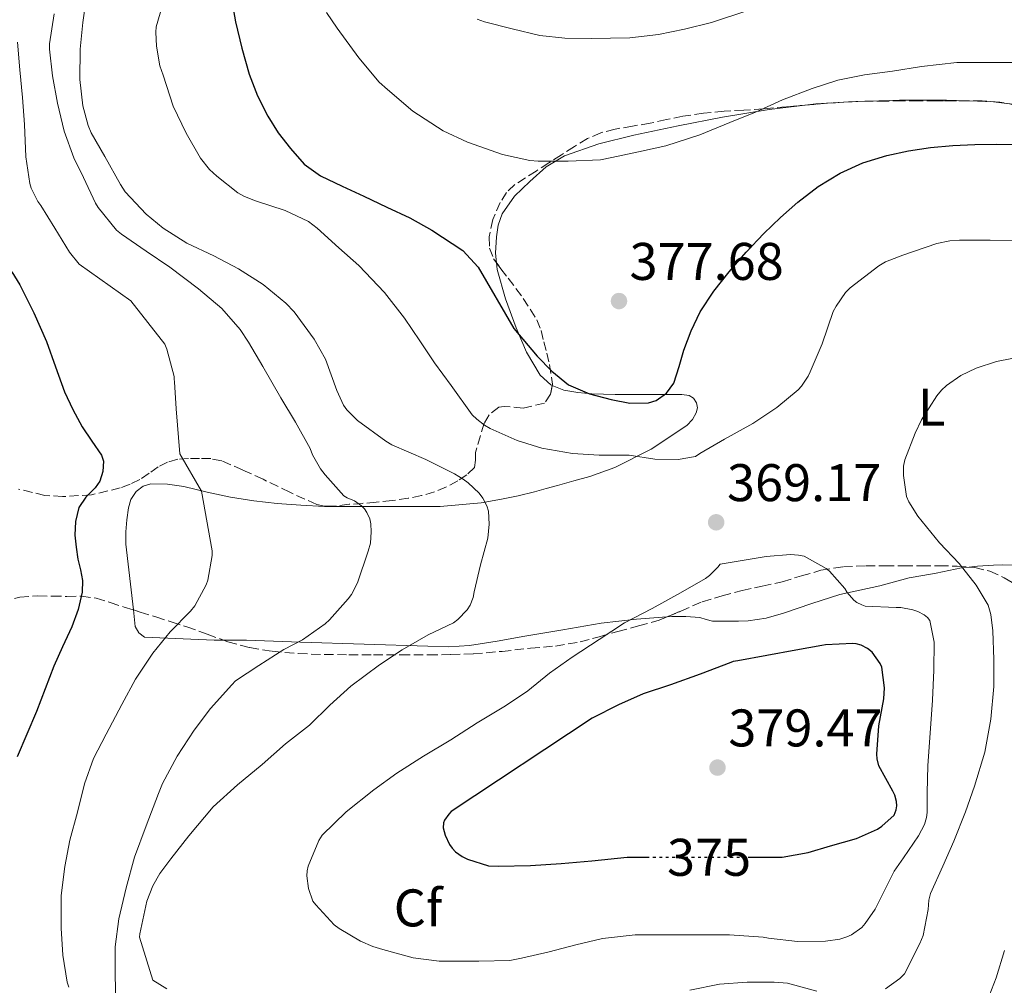
# Model space of a CAD drawing. Units: metres. Extents: x 593930 to 597385, y 4719816 to 4722175.
# Drawn here: x 596048 to 596235, y 4720732 to 4720914 of the extents above; entities that cross this region are included whole.
import ezdxf
from ezdxf.enums import TextEntityAlignment as Align

# ---------------------------------------------------------------- set-up
doc = ezdxf.new("R2010")
doc.units = ezdxf.units.M
doc.header["$MEASUREMENT"] = 0
doc.linetypes.add('DGN Style 3', pattern=[2.435890702152634, 1.739921930109024, -0.6959687720436097])
doc.linetypes.add('DGN Style 5', pattern=[1.217945351076317, 0.5219765790327072, -0.6959687720436097])
for name, color, linetype, lineweight in [('Balsa-alberca', 142, 'Continuous', 0), ('Cota de curva de nivel directora', 7, 'Continuous', 0), ('Cota de punto acotado terreno', 7, 'Continuous', 0), ('Curva de nivel directora', 30, 'Continuous', 30), ('Curva de nivel directora no vista', 30, 'DGN Style 5', 30), ('Curva de nivel intermedia', 30, 'Continuous', 0), ('Etiqueta de uso rústico', 92, 'Continuous', 0), ('Etiqueta de zona arbolada', 92, 'Continuous', 0), ('Línea de cambio de uso (parcela vista)', 92, 'Continuous', 0), ('Punto acotado terreno (símbolo)', 7, 'Continuous', 0), ('Zona arbolada', 92, 'DGN Style 3', 0)]:
    doc.layers.add(name, color=color, linetype=linetype, lineweight=lineweight)
doc.styles.add('Style-Arial', font='arial.ttf')

# ---------------------------------------------------------------- blocks, each defined once
blk = doc.blocks.new('5PATER')
at = {"layer": 'Balsa-alberca', "linetype": 'Continuous', "lineweight": 0}
h = blk.add_hatch(color=51, dxfattribs=at)
edge = h.paths.add_edge_path()
edge.add_ellipse((0, 0), major_axis=(-0.1095731443231308, -0.1110710700762829), ratio=0.9994222409660317, start_angle=0, end_angle=360)

msp = doc.modelspace()

# ---------------------------------------------------------------- linework, layer by layer
at = {"layer": 'Curva de nivel directora', "color": 30, "linetype": 'Continuous', "lineweight": 30, "flags": 128}
for points, elevation in [([(596088.2100000004, 4720919.830000001), (596089.2199999986, 4720914.02), (596090.3799999986, 4720909.010000001), (596091.8000000002, 4720904.07), (596093.3499999992, 4720900.029999999), (596095.2899999993, 4720896.140000002), (596097.2699999998, 4720892.980000001), (596099.5699999997, 4720890.020000001), (596102.1799999982, 4720887.100000001), (596105.2499999994, 4720884.859999999), (596109.3599999998, 4720882.930000001), (596113.459999999, 4720881.000000001), (596117.8099999988, 4720878.949999999), (596122.1699999997, 4720876.900000002), (596126.3099999991, 4720874.62), (596132.19, 4720870.750000001), (596135.0499999986, 4720867.59), (596141.8399999992, 4720856.020000001), (596146.2000000001, 4720850.779999999), (596148.9899999995, 4720847.910000003), (596152.15, 4720845.350000001), (596156.1199999999, 4720843.650000001), (596160.2399999992, 4720842.570000002), (596163.7699999985, 4720841.840000001), (596167.3000000002, 4720841.91), (596168.7499999986, 4720842.400000002), (596170.6699999986, 4720843.740000002), (596172.0499999999, 4720845.660000001), (596173.0800000003, 4720848.780000002), (596173.97, 4720851.880000001), (596175.3699999992, 4720855.550000002), (596177.0299999999, 4720859.130000002), (596179.5999999981, 4720863.050000001), (596182.5300000006, 4720866.710000002), (596185.7400000005, 4720870.42), (596189.0899999987, 4720873.990000002), (596192.2400000002, 4720877), (596195.5399999995, 4720879.859999999), (596199.3799999994, 4720882.82), (596203.519999999, 4720885.380000002), (596207.8199999996, 4720887.34), (596212.3099999999, 4720888.710000004), (596216.4400000006, 4720889.610000002), (596220.6099999992, 4720890.220000002), (596224.8000000002, 4720890.59), (596229.0000000001, 4720890.810000001), (596232.980000001, 4720890.86), (596236.9599999995, 4720890.810000001)], 375), ([(596046.9199999999, 4720866.7), (596048.4099999986, 4720864.240000002), (596051.0599999996, 4720858.949999999), (596053.4299999989, 4720853.52), (596055.1399999987, 4720848.760000001), (596056.86, 4720844), (596058.449999999, 4720840.640000001), (596060.1999999993, 4720837.359999999)], 350), ([(596060.1999999993, 4720837.359999999), (596062.0299999998, 4720834.699999999), (596063.8499999993, 4720832.050000001), (596064.2099999991, 4720830.880000002), (596064.1100000008, 4720828.95), (596063.5299999996, 4720827.110000002), (596062.6600000003, 4720825.820000002), (596060.91, 4720824.109999999), (596059.589999999, 4720822.12), (596058.9499999997, 4720819.5), (596058.829999999, 4720816.880000001), (596059.0700000004, 4720814.609999999), (596059.399999999, 4720812.340000001), (596059.8799999995, 4720810.330000003), (596060.2699999985, 4720808.32), (596060.2100000004, 4720806.12), (596059.4599999995, 4720802.820000002), (596058.23, 4720799.54), (596056.5, 4720795.78), (596054.8199999991, 4720792.100000001), (596053.1999999986, 4720787.810000002), (596051.5400000003, 4720783.540000001), (596049.7499999999, 4720779.250000001), (596047.9100000003, 4720774.980000002)], 350), ([(596186.1099999992, 4720755.960000001), (596186.829999999, 4720755.960000001), (596192.5599999999, 4720756.01), (596197.4900000007, 4720756.840000002), (596201.6799999995, 4720758.100000001), (596206.6100000002, 4720759.51), (596210.5499999986, 4720761.289999999), (596211.3800000001, 4720761.83), (596213.7000000003, 4720763.960000001), (596214.1299999994, 4720764.970000001), (596214.1999999987, 4720765.720000002), (596214.1600000008, 4720766.5), (596213.8599999989, 4720767.690000001), (596213.4900000001, 4720768.490000002), (596210.8199999991, 4720773.260000001), (596210.5199999996, 4720774.570000002), (596210.4799999994, 4720775.449999999), (596210.8499999982, 4720780.840000001), (596211.8000000004, 4720785.91), (596211.8899999998, 4720788.04), (596211.3800000001, 4720791.930000001), (596211.0599999983, 4720792.600000001), (596209.5699999996, 4720794.779999999), (596208.7099999991, 4720795.460000001), (596207.5099999988, 4720796.12), (596206.5599999989, 4720796.359999999), (596205.9199999997, 4720796.380000002), (596200.7400000007, 4720796.170000002), (596200.0700000002, 4720796.04), (596195.1399999993, 4720795.140000002), (596184.1800000002, 4720793.100000001), (596183.2999999997, 4720793), (596182.819999999, 4720792.79), (596177.0599999989, 4720790.630000001), (596171.4399999997, 4720788.580000001), (596166.2800000008, 4720786.859999999), (596161.5999999982, 4720784.79), (596156.5999999981, 4720782.310000001), (596129.9399999991, 4720764.630000001), (596129.5099999999, 4720764.140000002), (596128.7199999987, 4720762.970000001), (596128.5199999998, 4720762.500000001), (596128.4699999985, 4720761.560000002), (596128.8399999995, 4720760.150000001), (596129.6500000008, 4720758.390000001), (596130.1499999992, 4720757.670000001), (596130.7699999984, 4720757), (596132.0400000003, 4720756.140000002), (596133.0300000004, 4720755.619999999), (596137, 4720754.34), (596138.8799999999, 4720754.310000001), (596144.9599999995, 4720754.380000001), (596150.7499999986, 4720754.760000001), (596156.5899999992, 4720755.320000002), (596163.23, 4720755.960000001), (596166.9, 4720755.960000001)], 375)]:
    msp.add_lwpolyline(points, dxfattribs=dict(at, elevation=elevation))
at = {"layer": 'Curva de nivel directora no vista', "color": 30, "linetype": 'DGN Style 5', "lineweight": 30, "elevation": 375, "flags": 128}
msp.add_lwpolyline([(596166.9, 4720755.960000001), (596170.1799999991, 4720755.960000001), (596175.2699999987, 4720755.960000001), (596181.4600000001, 4720755.960000001), (596186.1099999992, 4720755.960000001)], dxfattribs=at)
at = {"layer": 'Curva de nivel intermedia', "color": 30, "linetype": 'Continuous', "lineweight": 0, "flags": 128}
for points, elevation in [([(596059.7900000003, 4720903.08), (596059.8300000004, 4720908.8), (596060.310000001, 4720913.890000001), (596061.1500000014, 4720919.599999999)], 365.0000000000001), ([(596075.6900000012, 4720918.279999999), (596074.1800000003, 4720913.029999999), (596074.0999999997, 4720912.039999999), (596074.2300000016, 4720909.42), (596074.9, 4720905.67), (596075.4900000001, 4720903.909999999), (596077.380000001, 4720898.069999999), (596079.8600000021, 4720892.949999998), (596082.6000000002, 4720888.23), (596084.29, 4720886.09), (596085.6500000012, 4720884.779999998), (596089.640000001, 4720881.640000001), (596090.8900000005, 4720880.95), (596092.9500000014, 4720880.149999999), (596098.6100000008, 4720878.310000001), (596103.0000000007, 4720876.23), (596104.61, 4720875), (596108.7200000006, 4720871.220000001), (596112.5000000002, 4720867.91), (596117.3500000006, 4720862.779999998), (596121.1400000014, 4720857.960000001), (596124.0400000004, 4720853.66), (596126.8400000011, 4720849.480000001), (596129.9600000014, 4720845.210000002), (596133.9199999999, 4720839.689999999), (596134.8000000007, 4720838.81), (596136.2800000003, 4720837.690000001), (596137.3300000008, 4720837.100000001), (596142.4200000004, 4720834.810000001), (596147.1200000009, 4720833.369999999), (596152.9200000013, 4720832.34), (596157.9700000006, 4720832.06), (596163.1200000005, 4720832.06), (596163.6400000012, 4720832.06), (596168.5000000005, 4720831.3), (596172.8700000002, 4720831.179999999), (596176.1800000005, 4720831.800000001), (596177.0000000009, 4720832.33), (596181.6200000009, 4720835.079999999), (596187.000000001, 4720838.039999999), (596191.5400000006, 4720841.05), (596195.5599999996, 4720844.36), (596196.200000001, 4720845.06), (596197.4900000007, 4720847), (596197.8400000016, 4720847.8), (596200.1200000015, 4720853.109999998), (596202.2100000014, 4720859.179999999), (596202.7400000012, 4720860.199999998), (596204.5300000015, 4720862.779999998), (596205.4300000002, 4720863.689999999), (596210.8200000013, 4720867.829999999), (596212.1, 4720868.569999999), (596215.380000001, 4720869.880000001), (596221.8099999995, 4720872.09), (596224.2800000015, 4720872.600000001)], 370.0000000000001), ([(596106.3700000013, 4720915.779999998), (596108.3899999997, 4720912.83), (596112.5300000014, 4720907.220000001), (596116.3700000015, 4720902.609999998), (596117.9400000006, 4720901.199999998), (596122.7400000017, 4720897.099999999), (596128.4500000004, 4720893.409999998), (596133.0599999994, 4720891.23), (596139.650000001, 4720888.9), (596144.8700000001, 4720887.74), (596146.4400000015, 4720887.66), (596152.0700000018, 4720887.630000001), (596158.2300000021, 4720887.890000001), (596160.3600000021, 4720888.34), (596165.4100000014, 4720889.41), (596170.5800000014, 4720890.560000001), (596176.9800000007, 4720892.62), (596182.6500000014, 4720894.929999999), (596187.5100000006, 4720896.9), (596192.6300000014, 4720899.260000001), (596198.2000000015, 4720901.390000001), (596203.0499999997, 4720902.989999998), (596208.0900000001, 4720903.970000001), (596213.4100000019, 4720904.66), (596218.9200000018, 4720905.579999999), (596225.5900000014, 4720906.289999999), (596231.9700000007, 4720906.319999999), (596237.3300000007, 4720906.319999999)], 380.0000000000001), ([(596134.9000000012, 4720914.5), (596136.2800000003, 4720914.029999998), (596141.4800000016, 4720912.699999998), (596146.740000001, 4720911.439999999), (596151.4300000004, 4720910.91), (596156.4400000017, 4720910.859999998), (596163.7500000007, 4720910.960000002), (596169.1599999998, 4720911.599999999), (596174.0700000006, 4720912.609999998), (596179.2200000003, 4720913.859999998), (596185.85, 4720916.100000001)], 385), ([(596054.8900000006, 4720915.499999999), (596054.0500000002, 4720909.849999999), (596054.0400000013, 4720908.809999999), (596054.6000000001, 4720903.789999999), (596055.5400000011, 4720898.619999999), (596056.7900000005, 4720893.34), (596058.600000001, 4720888.279999999), (596060.4699999996, 4720884.570000002), (596062.7100000016, 4720879.689999999), (596063.2100000001, 4720878.890000002), (596066.7100000003, 4720874.600000001), (596067.62, 4720873.849999999), (596072.3099999994, 4720870.59), (596076.790000001, 4720867.560000001), (596082.1799999999, 4720863.48), (596086.6000000011, 4720859.77), (596090.05, 4720855.819999999), (596091.6799999995, 4720853.399999999), (596094.3900000007, 4720848.789999999), (596097.7500000002, 4720842.859999998), (596100.5599999998, 4720838.26), (596103.28, 4720833.289999999), (596103.7600000006, 4720832.070000002), (596105.2500000015, 4720829.429999999), (596106.120000001, 4720828.28), (596109.6799999994, 4720824.33), (596110.2899999997, 4720823.959999999), (596111.670000001, 4720823.380000001), (596113.0099999999, 4720822.470000001), (596113.5599999997, 4720821.9), (596114.0200000001, 4720821.21), (596114.560000001, 4720819.960000001), (596114.7700000012, 4720819.029999998), (596114.8499999995, 4720817.529999998), (596114.6900000006, 4720815.400000001), (596114.2900000006, 4720813.859999998), (596112.260000001, 4720807.910000001), (596111.11, 4720805.66), (596110.4800000018, 4720804.859999999), (596106.9800000016, 4720800.859999998), (596106.1299999999, 4720800.15), (596101.8300000017, 4720797.109999998), (596098.3200000002, 4720795.239999999), (596093.5900000005, 4720792.249999999), (596089.2200000008, 4720789.34), (596088.5200000012, 4720788.569999999), (596084.470000001, 4720784.090000001), (596081.4000000021, 4720779.980000001), (596078.1600000011, 4720775.099999999), (596075.3800000006, 4720769.91), (596074.6600000008, 4720768.029999998), (596072.3099999994, 4720761.910000001), (596070.100000001, 4720755.960000001), (596068.5499999998, 4720750.199999998), (596067.1200000015, 4720744.3), (596066.450000001, 4720739), (596066.450000001, 4720733.88), (596066.5899999996, 4720728.220000001)], 359.9999999999999), ([(596047.9900000007, 4720910.17), (596048.4100000008, 4720904.890000001), (596048.9000000004, 4720899.71), (596049.3200000006, 4720894.600000001), (596049.5300000008, 4720888.439999999), (596050.3100000008, 4720883.42), (596050.5800000012, 4720882.55), (596051.7999999993, 4720880.029999999), (596052.3700000016, 4720879.269999999), (596055.0100000014, 4720874.970000001), (596057.7800000008, 4720870.440000001), (596059.6500000015, 4720868.149999999), (596069.3800000013, 4720861.210000001), (596075.8099999997, 4720852.999999999), (596076.1800000007, 4720852.069999999), (596077.5900000011, 4720846.92), (596077.5900000011, 4720846.409999999), (596077.6500000015, 4720845.9), (596077.9700000011, 4720840.789999999), (596078.6799999997, 4720832.27), (596082.7900000003, 4720825.24), (596084.7900000006, 4720813.930000001), (596084.7700000005, 4720813.029999999), (596083.9700000003, 4720808.389999999), (596083.6399999995, 4720807.5)], 355.0000000000001), ([(596076.2300000021, 4720731.060000001), (596073.5800000012, 4720732.739999999), (596071.0199999998, 4720740.88), (596071.1300000015, 4720741.479999999), (596072.4400000012, 4720747.680000001), (596073.5800000012, 4720750.560000001), (596074.8600000021, 4720752.869999999), (596076.9400000006, 4720755.65), (596080.3600000006, 4720760.050000001), (596084.9699999995, 4720765.51), (596089.5400000004, 4720769.67), (596094.2200000009, 4720773.489999999), (596098.6199999999, 4720777.4), (596103.1900000006, 4720780.98), (596107.0000000016, 4720784.759999999), (596110.9700000014, 4720788.319999999), (596116.4400000009, 4720792.390000001), (596120.7000000011, 4720795.199999999), (596125.6400000008, 4720798.050000002), (596130.3900000006, 4720800.34), (596131.24, 4720800.949999998), (596133.0000000013, 4720802.789999999), (596133.5399999999, 4720803.630000001), (596134.100000001, 4720805.119999999), (596134.3300000012, 4720806.160000001), (596135.5000000002, 4720811.269999998), (596136.9199999997, 4720816.310000001), (596137.1800000012, 4720818.98), (596137, 4720821.439999999), (596136.7100000017, 4720822.429999999), (596135.9600000007, 4720823.890000001), (596135.29, 4720824.829999999), (596133.1800000002, 4720826.82), (596132.2200000011, 4720827.489999998), (596130.6000000007, 4720828.51), (596125.1500000014, 4720831.220000001), (596118.7499999999, 4720833.970000001), (596117.5899999997, 4720834.67), (596112.27, 4720838.59), (596110.2300000016, 4720840.58), (596109.6400000014, 4720841.51), (596108.3499999995, 4720844.26), (596106.2199999995, 4720850.180000001), (596104.0900000016, 4720854), (596100.3000000005, 4720859.119999999), (596098.7300000016, 4720860.769999999), (596094.4400000023, 4720864.32), (596089.7400000016, 4720867.279999999), (596085.1000000014, 4720869.749999999), (596079.9600000004, 4720872.15), (596075.5000000013, 4720874.96), (596072.3000000005, 4720877.619999999), (596068.350000001, 4720881.859999999), (596067.4800000014, 4720883.199999998), (596064.4700000007, 4720888.519999998), (596061.9100000013, 4720892.98), (596061.3400000014, 4720894.390000001), (596060.3500000011, 4720898.099999998), (596059.7900000003, 4720903.08)], 365.0000000000001), ([(596224.2800000015, 4720872.600000001), (596226.0700000019, 4720872.730000001), (596231.8900000001, 4720872.730000001), (596237.0100000009, 4720872.57)], 370.0000000000001), ([(596238.8600000017, 4720850.88), (596233.0700000003, 4720849.76), (596229.2400000015, 4720848.48), (596226.3500000014, 4720847.09), (596223.5900000009, 4720845.23), (596222.6500000021, 4720844.319999999), (596221.8200000006, 4720843.279999998), (596218.9200000018, 4720838.74), (596217.7200000014, 4720836.159999999), (596215.740000001, 4720831.119999998), (596215.5100000007, 4720829.970000001), (596215.4700000006, 4720828.159999999), (596216.0600000006, 4720824.239999998), (596216.5200000011, 4720823.199999999), (596218.1799999997, 4720820.509999998), (596222.3100000002, 4720815.470000001), (596226.0200000006, 4720811.519999999), (596229.2400000015, 4720807.430000001), (596231.5000000012, 4720803.680000001), (596231.9800000018, 4720801.869999999), (596232.3900000008, 4720798.769999999), (596232.5700000019, 4720793.349999999), (596232.5700000019, 4720788.269999998), (596231.9800000018, 4720782.079999999), (596230.8900000011, 4720775.829999999)], 365.0000000000001), ([(596194.1300000013, 4720813.220000001), (596189.5400000003, 4720812.890000001), (596180.8000000007, 4720811.42), (596180.3700000015, 4720810.859999999), (596178.8000000002, 4720809.289999997), (596178.0500000013, 4720808.710000001), (596173.3300000007, 4720805.98), (596167.9999999999, 4720803.020000001), (596162.7200000002, 4720800.310000001), (596157.9400000015, 4720797.189999999), (596152.8499999996, 4720793.829999999), (596148.5600000004, 4720790.789999999), (596144.47, 4720787.460000001), (596140.240000001, 4720784.619999998), (596134.8699999999, 4720781.42), (596129.9200000013, 4720778.179999999), (596124.7100000011, 4720775.109999999), (596119.7000000019, 4720771.899999999), (596115.3500000001, 4720768.71), (596110.0999999996, 4720764.550000001), (596105.5599999999, 4720760.140000001), (596104.9299999997, 4720759.15), (596102.9000000001, 4720754.310000001), (596102.7400000015, 4720753.390000001), (596102.7100000001, 4720752.439999999), (596103.0000000007, 4720750.06), (596103.7899999997, 4720747.689999999), (596104.3700000008, 4720746.989999998), (596107.8700000012, 4720743.189999999), (596108.7699999998, 4720742.469999999), (596112.8300000011, 4720740.070000002), (596115.1500000011, 4720739.069999999), (596117.0599999999, 4720738.509999999), (596122.790000001, 4720736.970000001), (596127.6700000004, 4720736.3), (596128.9100000008, 4720736.3), (596135.1700000018, 4720736.3), (596141.0700000003, 4720736.470000001), (596143.2699999998, 4720736.869999998), (596148.4800000021, 4720738.07), (596153.5700000017, 4720739.430000001), (596158.6100000021, 4720740.619999998), (596164.7499999999, 4720741.289999999), (596170.6300000006, 4720741.289999999), (596176.3100000002, 4720741.289999999), (596182.5900000011, 4720741.269999999), (596188.9800000014, 4720740.859999999), (596189.9900000016, 4720740.659999998), (596195.4400000012, 4720740.06), (596200.7400000007, 4720740.070000002), (596203.4299999997, 4720740.46), (596204.7900000009, 4720740.9), (596205.6300000013, 4720741.3), (596207.6000000006, 4720742.710000001), (596208.2599999999, 4720743.430000001), (596210.1500000008, 4720746.180000001), (596210.7699999999, 4720747.4), (596213.7300000016, 4720753.34), (596215.4600000016, 4720755.849999999), (596218.3400000005, 4720760.009999999), (596219.4400000002, 4720762.15), (596219.8100000012, 4720763.5), (596219.9400000009, 4720764.42), (596219.99, 4720768.140000001), (596220.1199999996, 4720773.300000002), (596220.5199999998, 4720779.460000002), (596220.9500000011, 4720785.659999999), (596221.2199999995, 4720791.369999998), (596221.2999999998, 4720796.65), (596220.4999999997, 4720800.760000001), (596220.0200000014, 4720801.34), (596219.4100000011, 4720801.849999999), (596218.2000000019, 4720802.460000002), (596217.2400000008, 4720802.779999998), (596214.980000001, 4720803.21), (596214.1000000003, 4720803.219999999), (596208.2400000021, 4720803.480000001), (596207.6000000006, 4720803.7), (596206.6799999997, 4720804.17), (596206.1299999997, 4720804.619999998), (596204.8700000013, 4720806.039999999), (596204.3700000006, 4720806.789999999), (596201.5200000008, 4720810.099999999), (596200.9000000015, 4720810.58), (596196.6900000006, 4720812.940000001), (596195.6199999999, 4720813.140000002), (596194.1300000013, 4720813.220000001)], 370.0000000000001), ([(596083.6399999995, 4720807.5), (596081.5099999994, 4720803.55), (596080.7100000015, 4720802.550000001), (596076.8500000013, 4720798.63), (596073.5700000002, 4720794.600000001), (596070.2799999999, 4720789.67), (596067.6800000004, 4720784.84), (596064.7099999997, 4720779.229999999), (596062.3600000006, 4720774.630000001), (596060.6399999995, 4720769.880000002), (596059.3299999997, 4720764.52), (596057.8800000013, 4720759.180000001), (596056.9500000015, 4720754.249999999), (596056.2300000017, 4720748.71), (596056.2300000017, 4720747.960000001), (596056.2300000017, 4720742.55), (596056.5300000012, 4720737.429999999), (596057.3899999995, 4720732.359999999), (596057.7100000015, 4720731.369999999)], 355.0000000000001), ([(596230.8900000011, 4720775.829999999), (596228.9000000019, 4720769.430000001), (596227.2099999997, 4720764.59), (596225.0300000004, 4720759.01), (596222.9200000004, 4720754.26), (596220.5800000001, 4720749.09), (596220.3099999997, 4720747.859999998), (596220.150000001, 4720746.07), (596219.190000002, 4720741.140000001), (596218.5700000008, 4720739.680000001), (596215.6900000018, 4720733.939999999), (596214.8200000002, 4720733.01), (596212.1, 4720731.060000001)], 365.0000000000001), ([(596230.7999999993, 4720727.46), (596232.99, 4720733.140000001), (596234.5800000014, 4720738.34)], 359.9999999999999), ([(596199.0800000001, 4720730.63), (596193.53, 4720732.149999999), (596191.0300000011, 4720732.349999999), (596185.9100000003, 4720732.34), (596180.7300000014, 4720731.970000001), (596175.0800000008, 4720730.819999999)], 365.0000000000001)]:
    msp.add_lwpolyline(points, dxfattribs=dict(at, elevation=elevation))
at = {"layer": 'Línea de cambio de uso (parcela vista)', "color": 92, "linetype": 'Continuous', "lineweight": 0, "extrusion": (0.007573635391008712, 0.0004499503049571219, 0.9999712183816529), "elevation": 7018.092307790869, "flags": 128}
msp.add_lwpolyline([(596182.2368489889, 4720895.993992403), (596185.1051318336, 4720896.164392419)], dxfattribs=at)
at = {"layer": 'Línea de cambio de uso (parcela vista)', "color": 92, "linetype": 'Continuous', "lineweight": 0, "extrusion": (0.01256110265958961, -0.08445499405617407, 0.996348118219203), "elevation": -390837.379360652, "flags": 128}
msp.add_lwpolyline([(1284216.445195917, 4565125.018308257), (1284217.996364798, 4565124.977316969), (1284221.25228863, 4565124.688035602)], dxfattribs=at)
at = {"layer": 'Línea de cambio de uso (parcela vista)', "color": 92, "linetype": 'Continuous', "lineweight": 0}
for points in [[(596205.0711000003, 4720898.8443, 378.4934999999969), (596206.8499999996, 4720898.949999999, 378.4799999999959), (596214.75, 4720899.17, 378.2599999999948), (596223.6299999999, 4720899.210000001, 377.7100000000065), (596227.9382999997, 4720899.039999999, 377.3894)], [(596227.9382999997, 4720899.039999999, 377.3894), (596232.5, 4720898.859999999, 377.0500000000029), (596235.54, 4720898.470000001, 376.820000000007), (596240.0099999999, 4720897.289999999, 376.4600000000065), (596242.1312999995, 4720896.5317, 376.2728000000061)], [(596138.5521, 4720868.4224, 377.0341999999946), (596138.3799999999, 4720870.25, 377.2299999999959), (596138.5300000003, 4720873.34, 377.5800000000018), (596138.8300000001, 4720875.550000001, 377.7899999999936), (596139.5999999996, 4720877.689999999, 377.9799999999959), (596141.9500000002, 4720881.01, 378.1399999999995), (596144.8300000001, 4720883.82, 378.2799999999988), (596147.9400000004, 4720886.560000001, 378.5500000000029), (596151.4100000003, 4720888.67, 378.8099999999977), (596157.9000000004, 4720890.890000001, 379.0200000000041), (596164.5099999999, 4720892.529999999, 379.0299999999988), (596172.8700000001, 4720894.33, 378.8099999999977), (596181.2599999999, 4720895.970000001, 378.6000000000058), (596190.0800000001, 4720897.4, 378.5599999999977), (596197.3997, 4720898.292199999, 378.5434999999998)], [(596149.0888, 4720845.219699999, 375.3797999999952), (596148.8200000003, 4720845.33, 375.3699999999953), (596146.8200000003, 4720847.180000001, 375.320000000007), (596144.1799999997, 4720851.52, 375.5599999999977), (596142.2400000002, 4720856.109999999, 375.9400000000023), (596140.2100000001, 4720861.58, 376.3999999999942), (596138.6699999999, 4720867.17, 376.8999999999942), (596138.5521, 4720868.4224, 377.0341999999946)], [(596172.1900000004, 4720843.52, 373.7200000000012), (596170.9500000002, 4720843.52, 374.1399999999995), (596169.7000000002, 4720843.52, 374.5500000000029), (596167.3799999999, 4720843.52, 374.9199999999983), (596165.04, 4720843.52, 375.0800000000018), (596163, 4720843.52, 375.320000000007), (596160.9600000001, 4720843.52, 375.4799999999959), (596158.7699999996, 4720843.57, 375.4900000000052), (596156.5800000001, 4720843.66, 375.4799999999959), (596153.9199999999, 4720843.880000001, 375.4700000000012), (596151.2800000003, 4720844.32, 375.4600000000065), (596149.0888, 4720845.219699999, 375.3797999999952)], [(596069.8875000002, 4720802.744000001, 353.0319000000018), (596068.4800000006, 4720815.180000001, 352.7200000000012), (596068.4800000006, 4720817.5, 352.7299999999959), (596068.6299999999, 4720819.779999999, 352.7599999999948), (596068.9600000001, 4720822.060000001, 352.820000000007), (596069.4299999997, 4720823.66, 352.8999999999942), (596070.4000000004, 4720825.140000001, 353), (596071.7100000001, 4720826.189999999, 353.1100000000006), (596073.2000000002, 4720826.619999999, 353.2200000000012), (596076.3399999999, 4720826.57, 353.4799999999959), (596079.4400000004, 4720826.109999999, 353.7799999999988), (596083.8399999999, 4720825.060000001, 354.3899999999995), (596088.2599999999, 4720824.100000001, 355.2200000000012), (596092.6600000003, 4720823.42, 356.1900000000023), (596097.0700000003, 4720822.91, 357.1600000000035), (596101.5499999998, 4720822.539999999, 358.1100000000006), (596106.0499999998, 4720822.350000001, 358.9799999999959), (596110.4900000002, 4720822.32, 359.75), (596114.9299999997, 4720822.300000001, 360.5200000000041), (596119.4900000002, 4720822.300000001, 361.3099999999977), (596124.0499999998, 4720822.300000001, 362.1000000000058), (596127.9000000004, 4720822.350000001, 362.820000000007), (596135.6399999997, 4720823.02, 364.2200000000012), (596139.5, 4720823.730000001, 364.9400000000023), (596142.6299999999, 4720824.350000001, 365.6399999999995), (596145.7100000001, 4720825.09, 366.3600000000006), (596147.9000000004, 4720825.699999999, 366.8699999999953), (596150.0800000001, 4720826.32, 367.3800000000047), (596153.1299999999, 4720827.17, 368.320000000007), (596156.1600000003, 4720828.01, 369.1399999999995), (596160.9100000003, 4720829.67, 369.8699999999953), (596167.7800000003, 4720833.140000001, 370.7899999999936), (596174.5099999999, 4720837.66, 371.6399999999995), (596175.5800000001, 4720838.77, 371.7899999999936), (596176.3200000003, 4720840.060000001, 371.9600000000065), (596176.5499999998, 4720840.99, 372.1600000000035), (596176.3399999999, 4720841.930000001, 372.3899999999995), (596175.7800000003, 4720842.789999999, 372.5599999999977), (596174.9900000002, 4720843.289999999, 372.7799999999988), (596173.5899999999, 4720843.480000001, 373.2400000000052), (596172.1900000004, 4720843.52, 373.7200000000012)], [(596227.9039000003, 4720810.859099999, 364.2350000000006), (596226.4500000002, 4720810.689999999, 364.5200000000041), (596224.0499999998, 4720810.199999999, 365.3899999999995), (596221.6799999997, 4720809.710000001, 366.3000000000029), (596219.1399999997, 4720809.26, 367.1699999999983), (596216.5899999999, 4720808.800000001, 367.8800000000047), (596213.7999999998, 4720808.08, 368.4199999999983), (596211.0099999999, 4720807.289999999, 368.9499999999971), (596207.2400000002, 4720806.5, 369.6600000000035), (596203.4699999997, 4720805.689999999, 370.3600000000006), (596198.1399999997, 4720803.960000001, 371.0299999999988), (596192.8099999996, 4720802.130000001, 371.3699999999953), (596189.5, 4720801.189999999, 371.5299999999988), (596186.1299999999, 4720800.67, 371.6199999999953), (596184.3200000003, 4720800.640000001, 371.6399999999995), (596182.5099999999, 4720800.640000001, 371.5299999999988), (596180.9400000004, 4720800.640000001, 371.320000000007), (596179.3899999997, 4720800.65, 371.1000000000058), (596178.1900000004, 4720800.970000001, 370.9400000000023), (596176.9900000002, 4720801.34, 370.7899999999936), (596174.3399999999, 4720801.529999999, 370.1699999999983), (596171.6600000003, 4720801.49, 369.5800000000018), (596170.7479999998, 4720801.425600001, 369.5019000000029)], [(596236.0300000003, 4720811.230000001, 362.3399999999965), (596234.2599999999, 4720811.26, 362.8600000000006), (596232.4900000002, 4720811.210000001, 363.3800000000047), (596229.4600000001, 4720811.039999999, 363.929999999993), (596227.9039000003, 4720810.859099999, 364.2350000000006)], [(596086.9168999996, 4720797.0383, 357.1619000000064), (596085.1299999999, 4720797.050000001, 356.7799999999988), (596072.0099999999, 4720797.600000001, 353.5800000000018), (596070.9100000003, 4720798.430000001, 353.2799999999988), (596070.2400000002, 4720799.630000001, 353.1100000000006), (596069.8875000002, 4720802.744000001, 353.0319000000018)], [(596170.7479999998, 4720801.425600001, 369.5019000000029), (596165, 4720801.02, 369.0099999999948), (596158.3499999996, 4720800.220000001, 368.4700000000012), (596151.1100000005, 4720798.99, 367.7200000000012), (596143.8899999997, 4720797.76, 366.9199999999983), (596138.6699999999, 4720796.869999999, 366.2799999999988), (596133.4400000004, 4720796.01, 365.5099999999948), (596129.5099999999, 4720795.789999999, 364.8500000000058), (596125.5800000001, 4720795.92, 364.179999999993), (596113.5099999999, 4720796.279999999, 362.2799999999988), (596101.4699999997, 4720796.66, 360.2299999999959), (596096.3600000005, 4720796.83, 359.1900000000023), (596091.2599999999, 4720797.01, 358.0899999999965), (596086.9168999996, 4720797.0383, 357.1619000000064)]]:
    msp.add_polyline3d(points, dxfattribs=at)
at = {"layer": 'Zona arbolada', "color": 92, "linetype": 'DGN Style 3', "lineweight": 0, "extrusion": (-0.02481541284659515, 0.8019516768019057, 0.5968732724455541), "elevation": 3771366.921855385, "flags": 128}
msp.add_lwpolyline([(-741932.3847178571, -2805115.756913594), (-741931.5329641718, -2805115.743577527), (-741929.5126197501, -2805115.620187752)], dxfattribs=at)
at = {"layer": 'Zona arbolada', "color": 92, "linetype": 'DGN Style 3', "lineweight": 0, "extrusion": (0, -1, 0), "elevation": -4720899.039999999, "flags": 128}
msp.add_lwpolyline([(596227.9382999997, 382.8303000000014), (596227.6900000004, 382.8699999999953), (596224.9900000002, 383.2599999999948), (596221.6500000004, 383.6499999999942)], dxfattribs=at)
at = {"layer": 'Zona arbolada', "color": 92, "linetype": 'DGN Style 3', "lineweight": 0, "extrusion": (-0.003124078202878743, 0.6179180985058267, 0.7862362645377824), "elevation": 2915568.220835633, "flags": 128}
msp.add_lwpolyline([(-620062.2578919628, -3709086.983395497), (-620061.0145836703, -3709086.884678176), (-620057.7632601546, -3709086.561730688), (-620057.4528235705, -3709086.528810318)], dxfattribs=at)
at = {"layer": 'Zona arbolada', "color": 92, "linetype": 'DGN Style 3', "lineweight": 0}
for points in [[(596236.9600000001, 4720898.300000001, 381.1399999999995), (596233.6799999997, 4720898.810000001, 381.7899999999936), (596230.3799999999, 4720899.039999999, 382.4400000000023), (596227.6900000004, 4720899.039999999, 382.8699999999953), (596224.9900000002, 4720899.039999999, 383.2599999999948), (596221.6500000004, 4720899.039999999, 383.6499999999942), (596218.2999999998, 4720899.039999999, 383.8999999999942), (596215.2300000006, 4720899.029999999, 384), (596212.1600000003, 4720899.02, 384.0599999999977), (596208.1900000004, 4720898.970000001, 384.0500000000029), (596204.2199999997, 4720898.810000001, 384.1000000000058), (596200.9600000001, 4720898.59, 384.2599999999948), (596197.7100000001, 4720898.32, 384.4600000000065), (596193.3499999996, 4720897.930000001, 384.7400000000052), (596188.9900000002, 4720897.529999999, 385), (596185.2800000003, 4720897.300000001, 385.1199999999953), (596181.5700000003, 4720897.09, 385.1399999999995), (596177.6699999999, 4720896.710000001, 385.1399999999995), (596173.79, 4720896.140000001, 385.1399999999995), (596170.6799999997, 4720895.5, 385.1399999999995), (596167.5800000001, 4720894.83, 385.1399999999995), (596164.2800000003, 4720894.27, 385.1300000000047), (596160.9800000006, 4720893.710000001, 385.1100000000006), (596158.2800000003, 4720893.02, 385.0899999999965), (596155.7599999999, 4720891.92, 385.0299999999988), (596153.2599999999, 4720890.42, 384.7200000000012), (596150.7999999998, 4720888.859999999, 384.3800000000047), (596148.4199999999, 4720887.32, 384.25), (596146.0300000003, 4720885.77, 384.1199999999953), (596144.0199999996, 4720884.5, 384.0200000000041), (596142, 4720883.210000001, 383.8800000000047), (596140.4500000002, 4720881.730000001, 383.6199999999953), (596139.25, 4720879.82, 383.320000000007), (596137.8200000003, 4720876.59, 382.9199999999983), (596137.1699999999, 4720873.310000001, 382.5200000000041), (596137.2400000002, 4720871.210000001, 382.2299999999959), (596138, 4720869.180000001, 381.9400000000023), (596139.3700000001, 4720867.300000001, 381.7200000000012), (596140.75, 4720865.5, 381.5399999999936), (596143.5899999999, 4720861.67, 381.3099999999977), (596146.1900000004, 4720857.65, 381.0500000000029), (596146.9600000001, 4720855.609999999, 380.8099999999977), (596147.5, 4720853.49, 380.5500000000029), (596148.0599999996, 4720851.350000001, 380.3699999999953), (596148.5599999996, 4720849.210000001, 380.1999999999971), (596149.1299999999, 4720845.439999999, 379.7899999999936), (596148.7800000003, 4720843.57, 379.5200000000041), (596147.6200000001, 4720841.850000001, 379.179999999993), (596143.5599999996, 4720840.91, 378.0200000000041), (596141.0999999996, 4720841.15, 377.1399999999995), (596140.0199999996, 4720841.24, 376.6999999999971), (596138.9600000001, 4720841.130000001, 376.2599999999948), (596137.1299999999, 4720839.66, 375.4499999999971), (596136.2300000006, 4720838.08, 374.8500000000058), (596134.5800000001, 4720832.529999999, 373.1100000000006), (596134.5899999999, 4720831.07, 372.6600000000035), (596134.3700000001, 4720829.689999999, 372.2599999999948), (596132.9400000004, 4720828.279999999, 371.8999999999942), (596131.2199999997, 4720827.199999999, 371.6199999999953), (596129.0599999996, 4720826.029999999, 371.320000000007), (596126.8300000001, 4720825.09, 370.9700000000012), (596124.3499999996, 4720824.369999999, 370.4100000000035), (596121.8399999999, 4720823.869999999, 369.7700000000041), (596118.7999999998, 4720823.460000001, 368.9900000000052), (596115.7599999999, 4720823.119999999, 368.1999999999971), (596113.2199999997, 4720822.91, 367.4900000000052), (596110.6699999999, 4720822.730000001, 366.7899999999936), (596107.5800000001, 4720822.390000001, 366.1199999999953), (596106.0300000003, 4720822.390000001, 365.8399999999965), (596104.54, 4720822.720000001, 365.5899999999965), (596099.4400000004, 4720825.01, 364.7700000000041), (596094.4000000004, 4720827.460000001, 364.0200000000041), (596090.5300000003, 4720829.25, 363.5099999999948), (596086.5800000001, 4720830.980000001, 363), (596084.5199999996, 4720831.369999999, 362.7200000000012), (596082.4000000004, 4720831.390000001, 362.4400000000023), (596080.3300000001, 4720831.430000001, 362.320000000007), (596078.2599999999, 4720831.26, 362.2200000000012), (596076.3600000005, 4720830.720000001, 361.8500000000058), (596074.5899999999, 4720829.84, 361.5), (596072.8399999999, 4720828.619999999, 361.3000000000029), (596071.0899999999, 4720827.41, 361.1000000000058), (596069.29, 4720826.529999999, 360.8500000000058), (596067.4100000003, 4720825.82, 360.6000000000058), (596061.9600000001, 4720824.52, 359.8399999999965), (596056.5, 4720824.180000001, 359.1000000000058), (596053.1500000004, 4720824.430000001, 358.7100000000065), (596048.1699999999, 4720825.619999999, 358.1900000000023)], [(596221.6500000004, 4720899.039999999, 383.6499999999942), (596218.2999999998, 4720899.039999999, 383.8999999999942), (596215.2300000006, 4720899.029999999, 384), (596212.1600000003, 4720899.02, 384.0599999999977), (596208.1900000004, 4720898.970000001, 384.0500000000029), (596205.0711000003, 4720898.8443, 384.0893000000069)], [(596242.1312999995, 4720896.5317, 380.5910000000004), (596241.7599999999, 4720896.75, 380.6600000000035), (596239.3899999997, 4720897.710000001, 380.8899999999995), (596236.9600000001, 4720898.300000001, 381.1399999999995), (596233.6799999997, 4720898.810000001, 381.7899999999936), (596230.3799999999, 4720899.039999999, 382.4400000000023), (596227.9382999997, 4720899.039999999, 382.8303000000014)], [(596197.3997, 4720898.292199999, 384.4799000000057), (596193.3499999996, 4720897.930000001, 384.7400000000052), (596188.9900000002, 4720897.529999999, 385), (596185.2800000003, 4720897.300000001, 385.1199999999953), (596181.5700000003, 4720897.09, 385.1399999999995), (596177.6699999999, 4720896.710000001, 385.1399999999995), (596173.79, 4720896.140000001, 385.1399999999995), (596170.6799999997, 4720895.5, 385.1399999999995), (596167.5800000001, 4720894.83, 385.1399999999995), (596164.2800000003, 4720894.27, 385.1300000000047), (596160.9800000006, 4720893.710000001, 385.1100000000006), (596158.2800000003, 4720893.02, 385.0899999999965), (596155.7599999999, 4720891.92, 385.0299999999988), (596153.2599999999, 4720890.42, 384.7200000000012), (596150.7999999998, 4720888.859999999, 384.3800000000047), (596148.4199999999, 4720887.32, 384.25), (596146.0300000003, 4720885.77, 384.1199999999953), (596144.0199999996, 4720884.5, 384.0200000000041), (596142, 4720883.210000001, 383.8800000000047), (596140.4500000002, 4720881.730000001, 383.6199999999953), (596139.25, 4720879.82, 383.320000000007), (596137.8200000003, 4720876.59, 382.9199999999983), (596137.1699999999, 4720873.310000001, 382.5200000000041), (596137.2400000002, 4720871.210000001, 382.2299999999959), (596138, 4720869.180000001, 381.9400000000023), (596138.5521, 4720868.4224, 381.8512999999948)], [(596138.5521, 4720868.4224, 381.8512999999948), (596139.3700000001, 4720867.300000001, 381.7200000000012), (596140.75, 4720865.5, 381.5399999999936), (596143.5899999999, 4720861.67, 381.3099999999977), (596146.1900000004, 4720857.65, 381.0500000000029), (596146.9600000001, 4720855.609999999, 380.8099999999977), (596147.5, 4720853.49, 380.5500000000029), (596148.0599999996, 4720851.350000001, 380.3699999999953), (596148.5599999996, 4720849.210000001, 380.1999999999971), (596149.1299999999, 4720845.439999999, 379.7899999999936), (596149.0888, 4720845.219699999, 379.7581999999966)], [(596149.0888, 4720845.219699999, 379.7581999999966), (596148.7800000003, 4720843.57, 379.5200000000041), (596147.6200000001, 4720841.850000001, 379.179999999993), (596143.5599999996, 4720840.91, 378.0200000000041), (596141.0999999996, 4720841.15, 377.1399999999995), (596140.0199999996, 4720841.24, 376.6999999999971), (596138.9600000001, 4720841.130000001, 376.2599999999948), (596137.1299999999, 4720839.66, 375.4499999999971), (596136.2300000006, 4720838.08, 374.8500000000058), (596134.5800000001, 4720832.529999999, 373.1100000000006), (596134.5899999999, 4720831.07, 372.6600000000035), (596134.3700000001, 4720829.689999999, 372.2599999999948), (596132.9400000004, 4720828.279999999, 371.8999999999942), (596131.2199999997, 4720827.199999999, 371.6199999999953), (596129.0599999996, 4720826.029999999, 371.320000000007), (596126.8300000001, 4720825.09, 370.9700000000012), (596124.3499999996, 4720824.369999999, 370.4100000000035), (596121.8399999999, 4720823.869999999, 369.7700000000041), (596118.7999999998, 4720823.460000001, 368.9900000000052), (596115.7599999999, 4720823.119999999, 368.1999999999971), (596113.2199999997, 4720822.91, 367.4900000000052), (596110.6699999999, 4720822.730000001, 366.7899999999936), (596107.5800000001, 4720822.390000001, 366.1199999999953), (596106.0300000003, 4720822.390000001, 365.8399999999965), (596104.54, 4720822.720000001, 365.5899999999965), (596099.4400000004, 4720825.01, 364.7700000000041), (596094.4000000004, 4720827.460000001, 364.0200000000041), (596090.5300000003, 4720829.25, 363.5099999999948), (596086.5800000001, 4720830.980000001, 363), (596084.5199999996, 4720831.369999999, 362.7200000000012), (596082.4000000004, 4720831.390000001, 362.4400000000023), (596080.3300000001, 4720831.430000001, 362.320000000007), (596078.2599999999, 4720831.26, 362.2200000000012), (596076.3600000005, 4720830.720000001, 361.8500000000058), (596074.5899999999, 4720829.84, 361.5), (596072.8399999999, 4720828.619999999, 361.3000000000029), (596071.0899999999, 4720827.41, 361.1000000000058), (596069.29, 4720826.529999999, 360.8500000000058), (596067.4100000003, 4720825.82, 360.6000000000058), (596061.9600000001, 4720824.52, 359.8399999999965), (596056.5, 4720824.180000001, 359.1000000000058), (596053.1500000004, 4720824.430000001, 358.7100000000065), (596048.1699999999, 4720825.619999999, 358.1900000000023)], [(596045.0099999999, 4720804.380000001, 356.6199999999953), (596048.4000000004, 4720805.189999999, 357.2700000000041), (596051.8200000003, 4720805.390000001, 357.9799999999959), (596054.5700000003, 4720805.380000001, 358.9499999999971), (596057.3099999996, 4720805.310000001, 360.0399999999936), (596060.0700000003, 4720805.350000001, 360.8899999999995), (596062.8200000003, 4720805.01, 361.75), (596065.5, 4720804.140000001, 362.8300000000018), (596068.1699999999, 4720803.279999999, 363.820000000007), (596071.1500000004, 4720802.350000001, 364.6300000000047), (596074.1299999999, 4720801.42, 365.4499999999971), (596077.0499999998, 4720800.49, 366.25), (596079.9800000006, 4720799.550000001, 367.0500000000029), (596083.8499999996, 4720798.15, 367.8300000000018), (596087.7400000002, 4720796.74, 368.4199999999983), (596091.8700000001, 4720795.619999999, 369.070000000007), (596096.1100000005, 4720794.939999999, 369.6900000000023), (596101.0599999996, 4720794.51, 370.2400000000052), (596106.0099999999, 4720794.32, 370.7899999999936), (596110.6399999997, 4720794.279999999, 371.6399999999995), (596115.2800000003, 4720794.25, 372.4900000000052), (596120.4800000006, 4720794.25, 373.1100000000006), (596125.6799999997, 4720794.25, 373.75), (596129.9299999997, 4720794.300000001, 374.3699999999953), (596134.1699999999, 4720794.460000001, 375), (596139.5800000001, 4720794.91, 375.7700000000041), (596144.9699999997, 4720795.5, 376.4199999999983), (596149.6900000004, 4720795.92, 376.6600000000035), (596154.3700000001, 4720796.699999999, 376.6499999999942), (596157.9400000004, 4720797.680000001, 376.6100000000006), (596161.5, 4720798.67, 376.5399999999936), (596165.4100000003, 4720799.75, 376.3899999999995), (596169.3099999996, 4720800.83, 376.2200000000012), (596173.3899999997, 4720802.52, 375.9600000000065), (596177.4500000002, 4720804.300000001, 375.6999999999971), (596181.1900000004, 4720805.439999999, 375.570000000007), (596184.9600000001, 4720806.430000001, 375.4199999999983), (596188.7599999999, 4720807.27, 375.1000000000058), (596192.5599999996, 4720808.09, 374.7299999999959), (596196.2000000002, 4720809.189999999, 374.3399999999965), (596199.8700000001, 4720810.25, 373.929999999993), (596204.1299999999, 4720810.91, 373.4100000000035), (596208.4100000003, 4720811.119999999, 372.8600000000006), (596211.9699999997, 4720811.119999999, 372.3600000000006), (596215.5199999996, 4720811.119999999, 371.8600000000006), (596218.8899999997, 4720811.119999999, 371.4499999999971), (596222.2699999996, 4720811.119999999, 371.0299999999988), (596225.6200000001, 4720811.029999999, 370.5899999999965), (596228.9600000001, 4720810.779999999, 370.1499999999942), (596231.79, 4720810.08, 369.8099999999977), (596234.5099999999, 4720808.850000001, 369.4799999999959), (596236.9600000001, 4720807.4, 369.1100000000006)], [(596170.7479999998, 4720801.425600001, 376.1284000000014), (596173.3899999997, 4720802.52, 375.9600000000065), (596177.4500000002, 4720804.300000001, 375.6999999999971), (596181.1900000004, 4720805.439999999, 375.570000000007), (596184.9600000001, 4720806.430000001, 375.4199999999983), (596188.7599999999, 4720807.27, 375.1000000000058), (596192.5599999996, 4720808.09, 374.7299999999959), (596196.2000000002, 4720809.189999999, 374.3399999999965), (596199.8700000001, 4720810.25, 373.929999999993), (596204.1299999999, 4720810.91, 373.4100000000035), (596208.4100000003, 4720811.119999999, 372.8600000000006), (596211.9699999997, 4720811.119999999, 372.3600000000006), (596215.5199999996, 4720811.119999999, 371.8600000000006), (596218.8899999997, 4720811.119999999, 371.4499999999971), (596222.2699999996, 4720811.119999999, 371.0299999999988), (596225.6200000001, 4720811.029999999, 370.5899999999965), (596227.9039000003, 4720810.859099999, 370.2890999999945)], [(596227.9039000003, 4720810.859099999, 370.2890999999945), (596228.9600000001, 4720810.779999999, 370.1499999999942), (596231.79, 4720810.08, 369.8099999999977), (596234.5099999999, 4720808.850000001, 369.4799999999959), (596236.9600000001, 4720807.4, 369.1100000000006), (596239.1500000004, 4720805.57, 368.7400000000052), (596240.6799999997, 4720803.720000001, 368.5299999999988), (596241.8700000001, 4720801.65, 368.3300000000018), (596242.8899999997, 4720799.27, 368.0599999999977), (596243.4900000002, 4720796.810000001, 367.7799999999988), (596243.7300000006, 4720794.279999999, 367.5099999999948), (596243.9299999997, 4720791.76, 367.2200000000012), (596244.3700000001, 4720785.359999999, 366.1499999999942), (596244.3700000001, 4720782.74, 365.6699999999983), (596244.3799999999, 4720780.130000001, 365.1900000000023), (596244.5599999996, 4720777.609999999, 364.7599999999948), (596244.75, 4720775.09, 364.3399999999965), (596244.9800000006, 4720772.220000001, 363.8800000000047), (596245.2300000006, 4720769.359999999, 363.4499999999971), (596245.9479, 4720766.9242, 363.1765000000014)], [(596045.0099999999, 4720804.380000001, 356.6199999999953), (596048.4000000004, 4720805.189999999, 357.2700000000041), (596051.8200000003, 4720805.390000001, 357.9799999999959), (596054.5700000003, 4720805.380000001, 358.9499999999971), (596057.3099999996, 4720805.310000001, 360.0399999999936), (596060.0700000003, 4720805.350000001, 360.8899999999995), (596062.8200000003, 4720805.01, 361.75), (596065.5, 4720804.140000001, 362.8300000000018), (596068.1699999999, 4720803.279999999, 363.820000000007), (596069.8875000002, 4720802.744000001, 364.2869000000064)], [(596069.8875000002, 4720802.744000001, 364.2869000000064), (596071.1500000004, 4720802.350000001, 364.6300000000047), (596074.1299999999, 4720801.42, 365.4499999999971), (596077.0499999998, 4720800.49, 366.25), (596079.9800000006, 4720799.550000001, 367.0500000000029), (596083.8499999996, 4720798.15, 367.8300000000018), (596086.9168999996, 4720797.0383, 368.2951999999932)], [(596086.9168999996, 4720797.0383, 368.2951999999932), (596087.7400000002, 4720796.74, 368.4199999999983), (596091.8700000001, 4720795.619999999, 369.070000000007), (596096.1100000005, 4720794.939999999, 369.6900000000023), (596101.0599999996, 4720794.51, 370.2400000000052), (596106.0099999999, 4720794.32, 370.7899999999936), (596110.6399999997, 4720794.279999999, 371.6399999999995), (596115.2800000003, 4720794.25, 372.4900000000052), (596120.4800000006, 4720794.25, 373.1100000000006), (596125.6799999997, 4720794.25, 373.75), (596129.9299999997, 4720794.300000001, 374.3699999999953), (596134.1699999999, 4720794.460000001, 375), (596139.5800000001, 4720794.91, 375.7700000000041), (596144.9699999997, 4720795.5, 376.4199999999983), (596149.6900000004, 4720795.92, 376.6600000000035), (596154.3700000001, 4720796.699999999, 376.6499999999942), (596157.9400000004, 4720797.680000001, 376.6100000000006), (596161.5, 4720798.67, 376.5399999999936), (596165.4100000003, 4720799.75, 376.3899999999995), (596169.3099999996, 4720800.83, 376.2200000000012), (596170.7479999998, 4720801.425600001, 376.1284000000014)]]:
    msp.add_polyline3d(points, dxfattribs=at)

# ---------------------------------------------------------------- block references
at = {"layer": 'Punto acotado terreno (símbolo)', "color": 7, "linetype": 'Continuous', "lineweight": 0, "xscale": 10, "yscale": 10, "zscale": 10}
for p in [(596161.6999999988, 4720861.180000001, 377.679999999993), (596180.0699999997, 4720819.33, 369.1699999999987), (596180.3200000002, 4720772.930000001, 379.4700000000017)]:
    msp.add_blockref('5PATER', p, dxfattribs=at)

# ---------------------------------------------------------------- texts
at = {"layer": 'Cota de curva de nivel directora', "color": 7, "linetype": 'Continuous', "lineweight": 0, "style": 'Style-Arial'}
msp.add_text('375', height=7.000000000000002, dxfattribs=at).set_placement((596178.7297184517, 4720755.960010001, 375), align=Align.MIDDLE_CENTER)
at = {"layer": 'Cota de punto acotado terreno', "color": 7, "linetype": 'Continuous', "lineweight": 0, "style": 'Style-Arial'}
for s, p in [('377.68', (596163.6900000004, 4720865.180000001, 377.679999999993)), ('369.17', (596182.1200000017, 4720823.330000001, 369.1699999999983)), ('379.47', (596182.3700000002, 4720776.930000001, 379.4700000000012))]:
    msp.add_text(s, height=7.000000000000002, dxfattribs=at).set_placement(p)
at = {"layer": 'Etiqueta de uso rústico', "color": 92, "linetype": 'Continuous', "lineweight": 0, "style": 'Style-Arial'}
msp.add_text('L', height=7.000000000000002, dxfattribs=at).set_placement((596220.8214203786, 4720841.13001, 365.1399999999995), align=Align.MIDDLE_CENTER)
at = {"layer": 'Etiqueta de zona arbolada', "color": 92, "linetype": 'Continuous', "lineweight": 0, "style": 'Style-Arial'}
msp.add_text('Cf', height=7.000000000000002, dxfattribs=at).set_placement((596123.7094962423, 4720746.39001, 371.9199999999983), align=Align.MIDDLE_CENTER)

doc.saveas('drawing.dxf')
